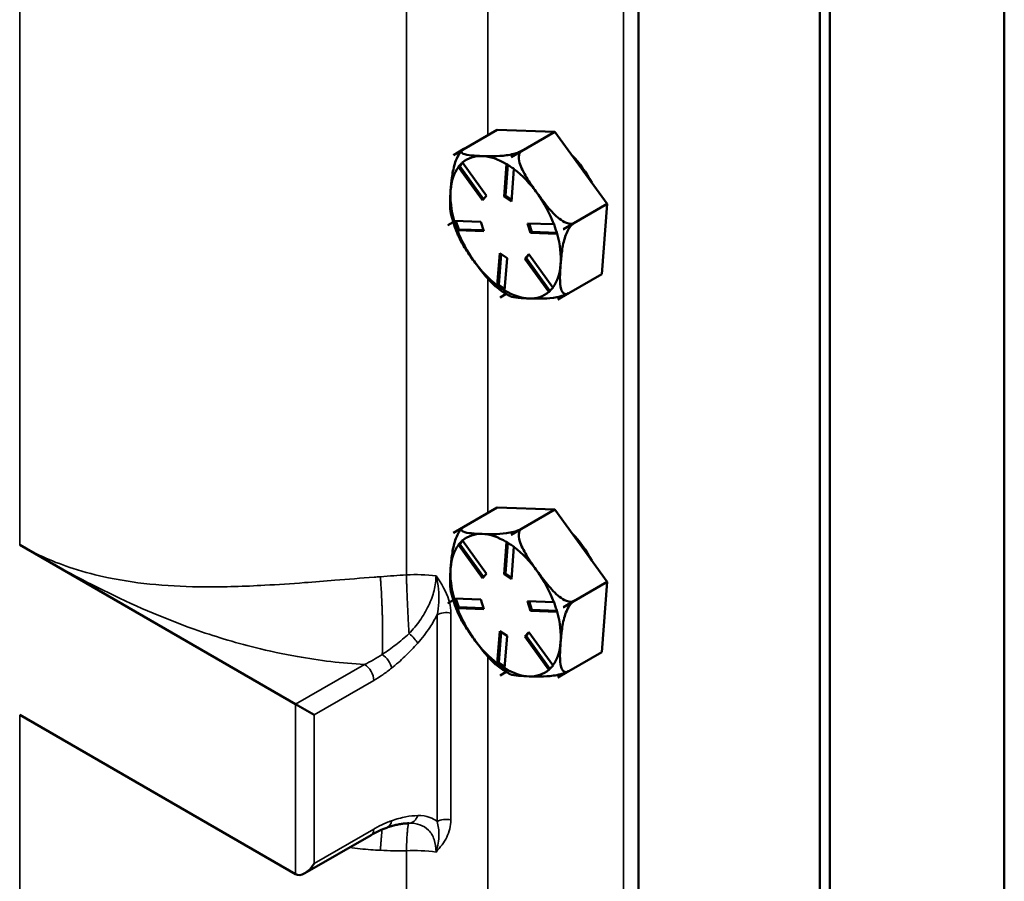
# Model space of a CAD drawing. Units: inches. Extents: x 1 to 190, y 1 to 147.
# Drawn here: x 179 to 182, y 119 to 122 of the extents above; entities that cross this region are included whole.
import ezdxf

# ---------------------------------------------------------------- set-up
doc = ezdxf.new("R2010")
doc.units = ezdxf.units.IN
doc.header["$LTSCALE"] = 8.695652
doc.header["$MEASUREMENT"] = 0
doc.layers.add('Visible (ANSI)', color=7, linetype='Continuous', lineweight=50)
doc.layers.add('Visible Narrow (ANSI)', color=7, linetype='Continuous', lineweight=35)

msp = doc.modelspace()

# ---------------------------------------------------------------- linework, layer by layer
at = {"layer": 'Visible (ANSI)'}
for p, q in [((182.2419, 132.1335), (182.2419, 111.8439)), ((181.6223, 111.4862), (181.6223, 131.7758)), ((180.9423, 111.0949), (180.9423, 131.3875)), ((181.5871, 115.8803), (181.5871, 127.3468)), ((180.2853, 121.5652), (180.441, 121.6551)), ((180.6459, 121.6478), (180.441, 121.6551)), ((180.4902, 121.5579), (180.6459, 121.6478)), ((180.8316, 121.3913), (180.6459, 121.6478)), ((180.2853, 121.5652), (180.3234, 121.5872)), ((180.3227, 121.5868), (180.2853, 121.5652)), ((180.2853, 121.5652), (180.2853, 121.5652)), ((180.2853, 121.5652), (180.2853, 121.5652)), ((180.4902, 121.5579), (180.5283, 121.5799)), ((180.5283, 121.5799), (180.4902, 121.5579)), ((180.4902, 121.5579), (180.4902, 121.5579)), ((180.4902, 121.5579), (180.4902, 121.5579)), ((180.3028, 121.5228), (180.3079, 121.5258)), ((180.3885, 121.4042), (180.3031, 121.5223)), ((180.3187, 121.5374), (180.3079, 121.5258)), ((180.3079, 121.5258), (180.3926, 121.4087)), ((180.318, 121.5384), (180.4034, 121.4204)), ((180.4657, 121.4182), (180.4746, 121.5328)), ((180.4793, 121.5302), (180.471, 121.4212)), ((180.5006, 121.5152), (180.4918, 121.4006)), ((180.4034, 121.4204), (180.3885, 121.4042)), ((180.4657, 121.4182), (180.471, 121.4212)), ((180.4918, 121.4006), (180.4657, 121.4182)), ((180.471, 121.4212), (180.4922, 121.4068)), ((180.6759, 121.3013), (180.8316, 121.3913)), ((180.8124, 121.1419), (180.8316, 121.3913)), ((180.2661, 121.3159), (180.2848, 121.3267)), ((180.2848, 121.3266), (180.2661, 121.3159)), ((180.2661, 121.3159), (180.2661, 121.3159)), ((180.2661, 121.3159), (180.2661, 121.3159)), ((180.2884, 121.3318), (180.3826, 121.3284)), ((180.2943, 121.3316), (180.3043, 121.3011)), ((180.2992, 121.2981), (180.3043, 121.3011)), ((180.3043, 121.3011), (180.3927, 121.2979)), ((180.3826, 121.3284), (180.3937, 121.2947)), ((180.5482, 121.3225), (180.6425, 121.3192)), ((180.5593, 121.2888), (180.5482, 121.3225)), ((180.5545, 121.3223), (180.5646, 121.2918)), ((180.6759, 121.3013), (180.714, 121.3233)), ((180.714, 121.3233), (180.6759, 121.3014)), ((180.6759, 121.3014), (180.6759, 121.3013)), ((180.6759, 121.3013), (180.6759, 121.3013)), ((180.3937, 121.2947), (180.2995, 121.298)), ((180.5593, 121.2888), (180.5646, 121.2918)), ((180.6536, 121.2855), (180.5593, 121.2888)), ((180.5646, 121.2918), (180.653, 121.2887)), ((180.4414, 121.102), (180.4502, 121.2167)), ((180.455, 121.2134), (180.4466, 121.1045)), ((180.4502, 121.2167), (180.4763, 121.1991)), ((180.4763, 121.1991), (180.4674, 121.0844)), ((180.5386, 121.1968), (180.5535, 121.213)), ((180.5386, 121.1968), (180.5438, 121.1999)), ((180.624, 121.0788), (180.5386, 121.1968)), ((180.5546, 121.2115), (180.5438, 121.1999)), ((180.5438, 121.1999), (180.6285, 121.0828)), ((180.5535, 121.213), (180.6389, 121.095)), ((180.6567, 121.052), (180.8124, 121.1419)), ((180.4415, 121.1016), (180.4466, 121.1045)), ((180.4466, 121.1045), (180.4679, 121.0901)), ((180.4731, 121.0716), (180.4518, 121.0593)), ((180.4518, 121.0593), (180.473, 121.0716)), ((180.4518, 121.0593), (180.4518, 121.0593)), ((180.4518, 121.0593), (180.4518, 121.0593)), ((180.6948, 121.074), (180.6567, 121.052)), ((180.6567, 121.052), (180.6567, 121.052)), ((180.6567, 121.052), (180.6567, 121.052)), ((180.2853, 120.223), (180.441, 120.3129)), ((180.6459, 120.3057), (180.441, 120.3129)), ((180.4902, 120.2157), (180.6459, 120.3057)), ((180.8316, 120.0491), (180.6459, 120.3057)), ((180.2853, 120.223), (180.3234, 120.245)), ((180.3227, 120.2446), (180.2853, 120.223)), ((180.2853, 120.223), (180.2853, 120.223)), ((180.2853, 120.223), (180.2853, 120.223)), ((180.4902, 120.2157), (180.5283, 120.2377)), ((180.5283, 120.2377), (180.4902, 120.2157)), ((180.3028, 120.1806), (180.3079, 120.1836)), ((180.3187, 120.1952), (180.3079, 120.1836)), ((180.3079, 120.1836), (180.3926, 120.0666)), ((180.318, 120.1962), (180.4034, 120.0782)), ((180.4657, 120.076), (180.4746, 120.1907)), ((180.4793, 120.188), (180.471, 120.079)), ((180.4902, 120.2157), (180.4902, 120.2157)), ((180.4902, 120.2157), (180.4902, 120.2157)), ((178.7452, 120.1802), (179.7252, 119.6144)), ((180.3885, 120.0621), (180.3031, 120.1801)), ((180.5006, 120.1731), (180.4918, 120.0584)), ((180.4034, 120.0782), (180.3885, 120.0621)), ((180.4657, 120.076), (180.471, 120.079)), ((180.471, 120.079), (180.4922, 120.0646)), ((180.4918, 120.0584), (180.4657, 120.076)), ((180.6759, 119.9592), (180.8316, 120.0491)), ((180.8124, 119.7998), (180.8316, 120.0491)), ((180.2848, 119.9845), (180.2661, 119.9737)), ((180.2661, 119.9737), (180.2848, 119.9845)), ((180.2661, 119.9737), (180.2661, 119.9737)), ((180.2661, 119.9737), (180.2661, 119.9737)), ((180.2884, 119.9896), (180.3826, 119.9862)), ((180.2943, 119.9894), (180.3043, 119.9589)), ((180.3826, 119.9862), (180.3937, 119.9525)), ((180.5482, 119.9804), (180.6425, 119.977)), ((180.5593, 119.9466), (180.5482, 119.9804)), ((180.5545, 119.9801), (180.5646, 119.9496)), ((180.714, 119.9812), (180.6759, 119.9592)), ((180.6759, 119.9591), (180.714, 119.9811)), ((180.2992, 119.9559), (180.3043, 119.9589)), ((180.3937, 119.9525), (180.2995, 119.9559)), ((180.3043, 119.9589), (180.3927, 119.9558)), ((180.5593, 119.9466), (180.5646, 119.9496)), ((180.6536, 119.9433), (180.5593, 119.9466)), ((180.5646, 119.9496), (180.653, 119.9465)), ((180.6759, 119.9592), (180.6759, 119.9591)), ((180.6759, 119.9592), (180.6759, 119.9592)), ((180.4414, 119.7598), (180.4502, 119.8745)), ((180.455, 119.8713), (180.4466, 119.7623)), ((180.4502, 119.8745), (180.4763, 119.8569)), ((180.5386, 119.8547), (180.5535, 119.8708)), ((180.5546, 119.8693), (180.5438, 119.8577)), ((180.5535, 119.8708), (180.6389, 119.7528)), ((180.4763, 119.8569), (180.4674, 119.7422)), ((180.5386, 119.8547), (180.5438, 119.8577)), ((180.624, 119.7367), (180.5386, 119.8547)), ((180.5438, 119.8577), (180.6285, 119.7406)), ((180.6567, 119.7098), (180.8124, 119.7998)), ((180.4415, 119.7594), (180.4466, 119.7623)), ((180.4466, 119.7623), (180.4679, 119.748)), ((180.4731, 119.7294), (180.4518, 119.7171)), ((180.4518, 119.7171), (180.473, 119.7294)), ((180.6948, 119.7319), (180.6567, 119.7099)), ((180.4518, 119.7171), (180.4518, 119.7171)), ((180.4518, 119.7171), (180.4518, 119.7171)), ((180.6567, 119.7099), (180.6567, 119.7098)), ((180.6567, 119.7098), (180.6567, 119.7098)), ((179.7905, 119.5767), (179.7252, 119.6144)), ((179.7252, 119.0109), (178.7452, 119.5767)), ((179.993, 119.15), (179.7578, 119.0142))]:
    msp.add_line(p, q, dxfattribs=at)
for centre, major_axis, start_param, end_param in [((180.471, 121.3086), (-0.16, 0.2772), 0.176893, 0.176994), ((180.471, 121.3086), (-0.1386, 0.24), 5.93653, 6.393413), ((180.471, 121.3086), (-0.1386, 0.24), 5.479647, 5.93653), ((180.471, 121.3086), (0.16, -0.2772), 2.271288, 2.271389), ((180.6398, 121.4061), (-0.1293, 0.224), 4.652093, 5.126571), ((180.471, 121.3086), (-0.1386, 0.24), 0.24366, 0.700542), ((180.471, 121.3086), (-0.1386, 0.24), 4.889332, 5.346215), ((180.471, 121.3086), (0.1386, -0.24), 3.842135, 4.299017), ((180.471, 121.3086), (-0.1386, 0.24), 4.43245, 4.889332), ((180.471, 121.3086), (-0.16, 0.2772), 1.22409, 1.224192), ((180.471, 121.3086), (0.16, -0.2772), 1.22409, 1.224192), ((180.471, 121.3086), (0.1386, -0.24), 4.43245, 4.889332), ((180.471, 121.3086), (-0.1386, 0.24), 3.842135, 4.299017), ((180.471, 121.3086), (0.1386, -0.24), 4.889332, 5.346215), ((180.471, 121.3086), (0.1386, -0.24), 0.24366, 0.700542), ((180.471, 121.3086), (-0.16, 0.2772), 2.271288, 2.271389), ((180.471, 121.3086), (0.1386, -0.24), 5.479647, 5.93653), ((180.471, 121.3086), (0.1386, -0.24), 5.93653, 6.393413), ((180.471, 121.3086), (0.16, -0.2772), 0.176893, 0.176994), ((180.471, 119.9664), (-0.16, 0.2772), 0.176893, 0.176994), ((180.471, 119.9664), (-0.1386, 0.24), 5.93653, 6.393413), ((180.471, 119.9664), (-0.1386, 0.24), 5.479647, 5.93653), ((180.6398, 120.0639), (-0.1293, 0.224), 4.652093, 5.126571), ((180.471, 119.9664), (0.16, -0.2772), 2.271288, 2.271389), ((180.471, 119.9664), (-0.1386, 0.24), 0.24366, 0.700542), ((180.471, 119.9664), (-0.1386, 0.24), 4.889332, 5.346215), ((180.471, 119.9664), (0.1386, -0.24), 3.842135, 4.299017), ((180.471, 119.9664), (-0.1386, 0.24), 4.43245, 4.889332), ((180.471, 119.9664), (-0.16, 0.2772), 1.22409, 1.224192), ((180.471, 119.9664), (0.1386, -0.24), 4.43245, 4.889332), ((180.471, 119.9664), (-0.1386, 0.24), 3.842135, 4.299017), ((180.471, 119.9664), (0.16, -0.2772), 1.22409, 1.224192), ((180.471, 119.9664), (0.1386, -0.24), 4.889332, 5.346215), ((180.471, 119.9664), (0.1386, -0.24), 0.24366, 0.700542), ((180.471, 119.9664), (0.1386, -0.24), 5.479647, 5.93653), ((180.471, 119.9664), (0.1386, -0.24), 5.93653, 6.393413), ((180.471, 119.9664), (-0.16, 0.2772), 2.271288, 2.271389), ((180.471, 119.9664), (0.16, -0.2772), 0.176893, 0.176994), ((179.7578, 119.0675), (0.0327, 0.0566), 3.141593, 4.712389)]:
    msp.add_ellipse(centre, major_axis=major_axis, ratio=0.57735, start_param=start_param, end_param=end_param, dxfattribs=at)
for points, knots in [([(180.3163, 121.5819), (180.3161, 121.5817), (180.3159, 121.5815), (180.3155, 121.581), (180.3153, 121.5808), (180.3149, 121.5804), (180.3147, 121.5801), (180.3142, 121.5797), (180.314, 121.5795), (180.3136, 121.579), (180.3134, 121.5788), (180.3132, 121.5786)], [0.51535561, 0.51535561, 0.51535561, 0.51535561, 0.51900971, 0.51900971, 0.52266381, 0.52266381, 0.52631791, 0.52631791, 0.52997201, 0.52997201, 0.53362611, 0.53362611, 0.53362611, 0.53362611]), ([(180.3234, 121.5872), (180.3204, 121.5855), (180.3177, 121.5834), (180.3142, 121.5797), (180.3135, 121.5775), (180.314, 121.5734), (180.3168, 121.5711), (180.3269, 121.5666), (180.338, 121.5649), (180.3623, 121.5626), (180.3755, 121.562), (180.3877, 121.5616)], [0.5910837, 0.5910837, 0.5910837, 0.5910837, 0.634933, 0.634933, 0.6928248, 0.6928248, 0.787379, 0.787379, 0.9847732, 0.9847732, 1.1821674, 1.1821674, 1.1821674, 1.1821674]), ([(180.2757, 121.4405), (180.2769, 121.4555), (180.2784, 121.472), (180.2832, 121.5057), (180.2865, 121.5229), (180.2949, 121.5475), (180.299, 121.5572), (180.3062, 121.5696), (180.3098, 121.5747), (180.3132, 121.5786)], [1.1821674, 1.1821674, 1.1821674, 1.1821674, 1.3795616, 1.3795616, 1.5769558, 1.5769558, 1.6715101, 1.6715101, 1.7254256, 1.7254256, 1.7254256, 1.7254256]), ([(180.3877, 121.5616), (180.4, 121.5611), (180.4137, 121.5608), (180.4426, 121.5612), (180.4578, 121.5619), (180.4817, 121.5653), (180.4915, 121.5671), (180.5055, 121.5707), (180.5119, 121.5727), (180.521, 121.5762), (180.5253, 121.5782), (180.5283, 121.5799)], [1.1821674, 1.1821674, 1.1821674, 1.1821674, 1.3795616, 1.3795616, 1.5769558, 1.5769558, 1.6715101, 1.6715101, 1.7294018, 1.7294018, 1.7732511, 1.7732511, 1.7732511, 1.7732511]), ([(180.5283, 121.5799), (180.5253, 121.5782), (180.5225, 121.5751), (180.5188, 121.568), (180.5177, 121.5624), (180.5176, 121.5495), (180.5198, 121.5396), (180.5284, 121.5143), (180.5382, 121.4966), (180.5599, 121.462), (180.5719, 121.445), (180.583, 121.4296)], [0.5910837, 0.5910837, 0.5910837, 0.5910837, 0.634933, 0.634933, 0.6928248, 0.6928248, 0.787379, 0.787379, 0.9847732, 0.9847732, 1.1821674, 1.1821674, 1.1821674, 1.1821674]), ([(180.2765, 121.357), (180.274, 121.3676), (180.2734, 121.3804), (180.2735, 121.4094), (180.2746, 121.4256), (180.2757, 121.4405)], [0.8139359, 0.8139359, 0.8139359, 0.8139359, 0.9847732, 0.9847732, 1.1821674, 1.1821674, 1.1821674, 1.1821674]), ([(180.583, 121.4296), (180.5941, 121.4143), (180.6066, 121.3975), (180.633, 121.3656), (180.647, 121.3503), (180.6693, 121.333), (180.6785, 121.3271), (180.6918, 121.3219), (180.6979, 121.3205), (180.7067, 121.3206), (180.711, 121.3216), (180.714, 121.3233)], [1.1821674, 1.1821674, 1.1821674, 1.1821674, 1.3795616, 1.3795616, 1.5769558, 1.5769558, 1.6715101, 1.6715101, 1.7294018, 1.7294018, 1.7732511, 1.7732511, 1.7732511, 1.7732511]), ([(180.2765, 121.357), (180.2777, 121.3517), (180.2791, 121.3463), (180.2821, 121.3356), (180.2836, 121.3302), (180.287, 121.3195), (180.2888, 121.3141), (180.2926, 121.3034), (180.2946, 121.2981), (180.2988, 121.2875), (180.301, 121.2822), (180.3033, 121.277)], [1.433778, 1.433778, 1.433778, 1.433778, 1.492298, 1.492298, 1.550818, 1.550818, 1.609338, 1.609338, 1.6678579, 1.6678579, 1.7263779, 1.7263779, 1.7263779, 1.7263779]), ([(180.714, 121.3233), (180.711, 121.3216), (180.7074, 121.3186), (180.7009, 121.3116), (180.697, 121.3061), (180.6896, 121.2934), (180.6855, 121.2837), (180.6771, 121.259), (180.6737, 121.2418), (180.6689, 121.2081), (180.6674, 121.1916), (180.6663, 121.1767)], [0.5910837, 0.5910837, 0.5910837, 0.5910837, 0.634933, 0.634933, 0.6928248, 0.6928248, 0.787379, 0.787379, 0.9847732, 0.9847732, 1.1821674, 1.1821674, 1.1821674, 1.1821674]), ([(180.359, 121.1876), (180.3479, 121.2029), (180.3359, 121.2199), (180.3167, 121.2504), (180.3091, 121.2638), (180.3033, 121.277)], [1.1821674, 1.1821674, 1.1821674, 1.1821674, 1.3795616, 1.3795616, 1.5296228, 1.5296228, 1.5296228, 1.5296228]), ([(180.4343, 121.0996), (180.4206, 121.1109), (180.4078, 121.1249), (180.3825, 121.1555), (180.3701, 121.1722), (180.359, 121.1876)], [0.8038228, 0.8038228, 0.8038228, 0.8038228, 0.9847732, 0.9847732, 1.1821674, 1.1821674, 1.1821674, 1.1821674]), ([(180.6663, 121.1767), (180.6651, 121.1618), (180.6641, 121.1455), (180.6639, 121.1145), (180.6648, 121.0997), (180.6701, 121.083), (180.673, 121.0773), (180.679, 121.0724), (180.6824, 121.071), (180.6884, 121.0713), (180.6918, 121.0723), (180.6948, 121.074)], [1.1821674, 1.1821674, 1.1821674, 1.1821674, 1.3795616, 1.3795616, 1.5769558, 1.5769558, 1.6715101, 1.6715101, 1.7294018, 1.7294018, 1.7732511, 1.7732511, 1.7732511, 1.7732511]), ([(180.4343, 121.0996), (180.4375, 121.0969), (180.4408, 121.0943), (180.4474, 121.0892), (180.4507, 121.0867), (180.4574, 121.0819), (180.4607, 121.0796), (180.4675, 121.0751), (180.4709, 121.0729), (180.4778, 121.0686), (180.4813, 121.0666), (180.4848, 121.0647)], [2.4897514, 2.4897514, 2.4897514, 2.4897514, 2.5352715, 2.5352715, 2.5807917, 2.5807917, 2.6263118, 2.6263118, 2.6718319, 2.6718319, 2.717352, 2.717352, 2.717352, 2.717352]), ([(180.5543, 121.0557), (180.542, 121.0561), (180.5288, 121.0567), (180.5045, 121.059), (180.4935, 121.0607), (180.486, 121.064), (180.4854, 121.0643), (180.4848, 121.0647)], [1.1821674, 1.1821674, 1.1821674, 1.1821674, 1.3795616, 1.3795616, 1.5769558, 1.5769558, 1.5947366, 1.5947366, 1.5947366, 1.5947366]), ([(180.6941, 121.0736), (180.6911, 121.072), (180.6872, 121.0702), (180.6784, 121.0668), (180.672, 121.0648), (180.658, 121.0612), (180.6482, 121.0594), (180.6243, 121.056), (180.6091, 121.0553), (180.5802, 121.0549), (180.5665, 121.0552), (180.5543, 121.0557)], [0.5943624, 0.5943624, 0.5943624, 0.5943624, 0.634933, 0.634933, 0.6928248, 0.6928248, 0.787379, 0.787379, 0.9847732, 0.9847732, 1.1821674, 1.1821674, 1.1821674, 1.1821674]), ([(180.2757, 120.0984), (180.2769, 120.1133), (180.2784, 120.1298), (180.2832, 120.1635), (180.2865, 120.1807), (180.2949, 120.2054), (180.299, 120.215), (180.3062, 120.2274), (180.3098, 120.2325), (180.3132, 120.2364)], [1.1821674, 1.1821674, 1.1821674, 1.1821674, 1.3795616, 1.3795616, 1.5769558, 1.5769558, 1.6715101, 1.6715101, 1.7254256, 1.7254256, 1.7254256, 1.7254256]), ([(180.3163, 120.2397), (180.3161, 120.2395), (180.3159, 120.2393), (180.3155, 120.2389), (180.3153, 120.2386), (180.3149, 120.2382), (180.3147, 120.238), (180.3142, 120.2375), (180.314, 120.2373), (180.3136, 120.2369), (180.3134, 120.2366), (180.3132, 120.2364)], [0.51535561, 0.51535561, 0.51535561, 0.51535561, 0.51900971, 0.51900971, 0.52266381, 0.52266381, 0.52631791, 0.52631791, 0.52997201, 0.52997201, 0.53362611, 0.53362611, 0.53362611, 0.53362611]), ([(180.3234, 120.245), (180.3204, 120.2433), (180.3177, 120.2412), (180.3142, 120.2375), (180.3135, 120.2353), (180.314, 120.2312), (180.3168, 120.229), (180.3269, 120.2244), (180.338, 120.2227), (180.3623, 120.2204), (180.3755, 120.2198), (180.3877, 120.2194)], [0.5910837, 0.5910837, 0.5910837, 0.5910837, 0.634933, 0.634933, 0.6928248, 0.6928248, 0.787379, 0.787379, 0.9847732, 0.9847732, 1.1821674, 1.1821674, 1.1821674, 1.1821674]), ([(180.3877, 120.2194), (180.4, 120.2189), (180.4137, 120.2186), (180.4426, 120.219), (180.4578, 120.2197), (180.4817, 120.2231), (180.4915, 120.2249), (180.5055, 120.2285), (180.5119, 120.2305), (180.521, 120.234), (180.5253, 120.236), (180.5283, 120.2377)], [1.1821674, 1.1821674, 1.1821674, 1.1821674, 1.3795616, 1.3795616, 1.5769558, 1.5769558, 1.6715101, 1.6715101, 1.7294018, 1.7294018, 1.7732511, 1.7732511, 1.7732511, 1.7732511]), ([(180.5283, 120.2377), (180.5253, 120.236), (180.5225, 120.233), (180.5188, 120.2259), (180.5177, 120.2202), (180.5176, 120.2073), (180.5198, 120.1974), (180.5284, 120.1721), (180.5382, 120.1544), (180.5599, 120.1198), (180.5719, 120.1028), (180.583, 120.0874)], [0.5910837, 0.5910837, 0.5910837, 0.5910837, 0.634933, 0.634933, 0.6928248, 0.6928248, 0.787379, 0.787379, 0.9847732, 0.9847732, 1.1821674, 1.1821674, 1.1821674, 1.1821674]), ([(180.2765, 120.0148), (180.274, 120.0254), (180.2734, 120.0383), (180.2735, 120.0672), (180.2746, 120.0834), (180.2757, 120.0984)], [0.8139359, 0.8139359, 0.8139359, 0.8139359, 0.9847732, 0.9847732, 1.1821674, 1.1821674, 1.1821674, 1.1821674]), ([(180.583, 120.0874), (180.5941, 120.0721), (180.6066, 120.0554), (180.633, 120.0234), (180.647, 120.0082), (180.6693, 119.9908), (180.6785, 119.9849), (180.6918, 119.9797), (180.6979, 119.9783), (180.7067, 119.9784), (180.711, 119.9794), (180.714, 119.9812)], [1.1821674, 1.1821674, 1.1821674, 1.1821674, 1.3795616, 1.3795616, 1.5769558, 1.5769558, 1.6715101, 1.6715101, 1.7294018, 1.7294018, 1.7732511, 1.7732511, 1.7732511, 1.7732511]), ([(180.2765, 120.0148), (180.2777, 120.0095), (180.2791, 120.0041), (180.2821, 119.9934), (180.2836, 119.988), (180.287, 119.9773), (180.2888, 119.9719), (180.2926, 119.9613), (180.2946, 119.9559), (180.2988, 119.9453), (180.301, 119.94), (180.3033, 119.9348)], [1.433778, 1.433778, 1.433778, 1.433778, 1.492298, 1.492298, 1.550818, 1.550818, 1.609338, 1.609338, 1.6678579, 1.6678579, 1.7263779, 1.7263779, 1.7263779, 1.7263779]), ([(180.714, 119.9811), (180.711, 119.9794), (180.7074, 119.9764), (180.7009, 119.9694), (180.697, 119.9639), (180.6896, 119.9512), (180.6855, 119.9415), (180.6771, 119.9168), (180.6737, 119.8996), (180.6689, 119.8659), (180.6674, 119.8494), (180.6663, 119.8345)], [0.5910837, 0.5910837, 0.5910837, 0.5910837, 0.634933, 0.634933, 0.6928248, 0.6928248, 0.787379, 0.787379, 0.9847732, 0.9847732, 1.1821674, 1.1821674, 1.1821674, 1.1821674]), ([(180.359, 119.8454), (180.3479, 119.8608), (180.3359, 119.8778), (180.3167, 119.9083), (180.3091, 119.9216), (180.3033, 119.9348)], [1.1821674, 1.1821674, 1.1821674, 1.1821674, 1.3795616, 1.3795616, 1.5296228, 1.5296228, 1.5296228, 1.5296228]), ([(180.4343, 119.7574), (180.4206, 119.7687), (180.4078, 119.7827), (180.3825, 119.8133), (180.3701, 119.8301), (180.359, 119.8454)], [0.8038228, 0.8038228, 0.8038228, 0.8038228, 0.9847732, 0.9847732, 1.1821674, 1.1821674, 1.1821674, 1.1821674]), ([(180.6663, 119.8345), (180.6651, 119.8196), (180.6641, 119.8033), (180.6639, 119.7723), (180.6648, 119.7575), (180.6701, 119.7408), (180.673, 119.7351), (180.679, 119.7302), (180.6824, 119.7289), (180.6884, 119.7291), (180.6918, 119.7301), (180.6948, 119.7319)], [1.1821674, 1.1821674, 1.1821674, 1.1821674, 1.3795616, 1.3795616, 1.5769558, 1.5769558, 1.6715101, 1.6715101, 1.7294018, 1.7294018, 1.7732511, 1.7732511, 1.7732511, 1.7732511]), ([(180.4343, 119.7574), (180.4375, 119.7547), (180.4408, 119.7521), (180.4474, 119.747), (180.4507, 119.7445), (180.4574, 119.7397), (180.4607, 119.7374), (180.4675, 119.7329), (180.4709, 119.7307), (180.4778, 119.7265), (180.4813, 119.7244), (180.4848, 119.7225)], [2.4897514, 2.4897514, 2.4897514, 2.4897514, 2.5352715, 2.5352715, 2.5807917, 2.5807917, 2.6263118, 2.6263118, 2.6718319, 2.6718319, 2.717352, 2.717352, 2.717352, 2.717352]), ([(180.6941, 119.7315), (180.6911, 119.7298), (180.6872, 119.728), (180.6784, 119.7246), (180.672, 119.7226), (180.658, 119.719), (180.6482, 119.7172), (180.6243, 119.7138), (180.6091, 119.7131), (180.5802, 119.7127), (180.5665, 119.7131), (180.5543, 119.7135)], [0.5943624, 0.5943624, 0.5943624, 0.5943624, 0.634933, 0.634933, 0.6928248, 0.6928248, 0.787379, 0.787379, 0.9847732, 0.9847732, 1.1821674, 1.1821674, 1.1821674, 1.1821674]), ([(180.5543, 119.7135), (180.542, 119.7139), (180.5288, 119.7145), (180.5045, 119.7168), (180.4935, 119.7185), (180.486, 119.7219), (180.4854, 119.7222), (180.4848, 119.7225)], [1.1821674, 1.1821674, 1.1821674, 1.1821674, 1.3795616, 1.3795616, 1.5769558, 1.5769558, 1.5947366, 1.5947366, 1.5947366, 1.5947366]), ([(180.1268, 119.1919), (180.122, 119.1918), (180.1172, 119.1914), (180.1073, 119.1904), (180.1022, 119.1897), (180.092, 119.188), (180.0868, 119.1869), (180.0762, 119.1845), (180.0708, 119.1831), (180.06, 119.1799), (180.0545, 119.1781), (180.049, 119.1761)], [0.0054342, 0.0054342, 0.0054342, 0.0054342, 0.0994831, 0.0994831, 0.1935319, 0.1935319, 0.2875807, 0.2875807, 0.3816295, 0.3816295, 0.4756784, 0.4756784, 0.4756784, 0.4756784])]:
    msp.add_open_spline(points, degree=3, knots=knots, dxfattribs=at)
for points in [[(180.3102, 121.5308), (180.3078, 121.5282), (180.3053, 121.5255), (180.3028, 121.5228)], [(180.3028, 121.5228), (180.3029, 121.5226), (180.303, 121.5224), (180.3031, 121.5223)], [(180.3177, 121.5389), (180.3151, 121.5362), (180.3126, 121.5334), (180.3102, 121.5308)], [(180.318, 121.5384), (180.3179, 121.5386), (180.3178, 121.5388), (180.3177, 121.5389)], [(180.4747, 121.5334), (180.4746, 121.5332), (180.4746, 121.533), (180.4746, 121.5328)], [(180.4876, 121.5245), (180.4834, 121.5274), (180.4791, 121.5303), (180.4747, 121.5334)], [(180.5007, 121.5158), (180.4962, 121.5187), (180.4918, 121.5217), (180.4876, 121.5245)], [(180.5006, 121.5152), (180.5006, 121.5154), (180.5007, 121.5156), (180.5007, 121.5158)], [(180.2881, 121.3318), (180.2899, 121.326), (180.2918, 121.3204), (180.2936, 121.3149)], [(180.2884, 121.3318), (180.2883, 121.3318), (180.2882, 121.3318), (180.2881, 121.3318)], [(180.2936, 121.3149), (180.2954, 121.3094), (180.2973, 121.3038), (180.2992, 121.2981)], [(180.643, 121.3192), (180.6428, 121.3192), (180.6426, 121.3192), (180.6425, 121.3192)], [(180.6484, 121.3023), (180.6466, 121.3078), (180.6448, 121.3134), (180.643, 121.3192)], [(180.6541, 121.2855), (180.6521, 121.2912), (180.6502, 121.2968), (180.6484, 121.3023)], [(180.2992, 121.2981), (180.2993, 121.2981), (180.2994, 121.2981), (180.2995, 121.298)], [(180.6536, 121.2855), (180.6537, 121.2855), (180.6539, 121.2855), (180.6541, 121.2855)], [(180.4414, 121.102), (180.4414, 121.1018), (180.4414, 121.1017), (180.4415, 121.1016)], [(180.4415, 121.1016), (180.4458, 121.0985), (180.4502, 121.0956), (180.4544, 121.0927)], [(180.4544, 121.0927), (180.4586, 121.0899), (180.463, 121.0869), (180.4675, 121.084)], [(180.6318, 121.0864), (180.6342, 121.089), (180.6368, 121.0917), (180.6394, 121.0945)], [(180.6394, 121.0945), (180.6392, 121.0947), (180.6391, 121.0948), (180.6389, 121.095)], [(180.4675, 121.084), (180.4675, 121.0841), (180.4675, 121.0842), (180.4674, 121.0844)], [(180.624, 121.0788), (180.6241, 121.0787), (180.6243, 121.0785), (180.6244, 121.0784)], [(180.6244, 121.0784), (180.6269, 121.0811), (180.6294, 121.0838), (180.6318, 121.0864)], [(180.3102, 120.1886), (180.3078, 120.186), (180.3053, 120.1833), (180.3028, 120.1806)], [(180.3177, 120.1968), (180.3151, 120.194), (180.3126, 120.1913), (180.3102, 120.1886)], [(180.318, 120.1962), (180.3179, 120.1964), (180.3178, 120.1966), (180.3177, 120.1968)], [(180.4747, 120.1912), (180.4746, 120.191), (180.4746, 120.1908), (180.4746, 120.1907)], [(180.4876, 120.1823), (180.4834, 120.1852), (180.4791, 120.1882), (180.4747, 120.1912)], [(180.5007, 120.1736), (180.4962, 120.1766), (180.4918, 120.1795), (180.4876, 120.1823)], [(180.3028, 120.1806), (180.3029, 120.1804), (180.303, 120.1803), (180.3031, 120.1801)], [(180.5006, 120.1731), (180.5006, 120.1732), (180.5007, 120.1734), (180.5007, 120.1736)], [(180.2881, 119.9897), (180.2899, 119.9839), (180.2918, 119.9782), (180.2936, 119.9727)], [(180.2884, 119.9896), (180.2883, 119.9896), (180.2882, 119.9896), (180.2881, 119.9897)], [(180.2936, 119.9727), (180.2954, 119.9673), (180.2973, 119.9616), (180.2992, 119.9559)], [(180.643, 119.9771), (180.6428, 119.977), (180.6426, 119.977), (180.6425, 119.977)], [(180.6484, 119.9601), (180.6466, 119.9656), (180.6448, 119.9713), (180.643, 119.9771)], [(180.2992, 119.9559), (180.2993, 119.9559), (180.2994, 119.9559), (180.2995, 119.9559)], [(180.6541, 119.9433), (180.6521, 119.949), (180.6502, 119.9547), (180.6484, 119.9601)], [(180.6536, 119.9433), (180.6537, 119.9433), (180.6539, 119.9433), (180.6541, 119.9433)], [(180.4414, 119.7598), (180.4414, 119.7597), (180.4414, 119.7595), (180.4415, 119.7594)], [(180.4415, 119.7594), (180.4458, 119.7563), (180.4502, 119.7534), (180.4544, 119.7505)], [(180.4544, 119.7505), (180.4586, 119.7477), (180.463, 119.7447), (180.4675, 119.7418)], [(180.4675, 119.7418), (180.4675, 119.7419), (180.4675, 119.7421), (180.4674, 119.7422)], [(180.624, 119.7367), (180.6241, 119.7365), (180.6243, 119.7364), (180.6244, 119.7362)], [(180.6244, 119.7362), (180.6269, 119.7389), (180.6294, 119.7416), (180.6318, 119.7442)], [(180.6318, 119.7442), (180.6342, 119.7468), (180.6368, 119.7496), (180.6394, 119.7524)], [(180.6394, 119.7524), (180.6392, 119.7525), (180.6391, 119.7526), (180.6389, 119.7528)], [(180.049, 119.1761), (180.0308, 119.1696), (180.0128, 119.1614), (179.993, 119.15)]]:
    msp.add_open_spline(points, degree=3, dxfattribs=at)
at = {"layer": 'Visible Narrow (ANSI)'}
for p, q in [((180.8895, 131.5214), (180.8895, 111.0025)), ((178.7452, 120.1802), (178.7452, 123.6126)), ((180.1185, 123.1302), (180.1185, 120.0741)), ((180.4074, 121.6357), (180.4074, 122.4681)), ((180.4074, 120.2935), (180.4074, 121.1259)), ((180.2765, 119.204), (180.2765, 119.9382)), ((180.2275, 119.9321), (180.2275, 119.1979)), ((180.4074, 118.9513), (180.4074, 119.7837)), ((179.9699, 119.7558), (179.7252, 119.6144)), ((179.7905, 119.5767), (180.0026, 119.6992)), ((179.7252, 119.6144), (179.7252, 119.0109)), ((178.7452, 119.5767), (178.7452, 116.1443)), ((179.7905, 119.0487), (179.7905, 119.5767)), ((180.0026, 119.1711), (179.7905, 119.0487)), ((180.1185, 119.0943), (180.1185, 116.0382))]:
    msp.add_line(p, q, dxfattribs=at)
for centre, major_axis, ratio, start_param, end_param in [((180.2602, 119.9133), (-0.0462, 0), 0.57735, 4.351878, 5.497787), ((180.1262, 119.8504), (0.0345, -0.0307), 0.274046, 0.643917, 1.765053), ((180.0334, 119.7617), (0.0288, -0.0361), 0.459915, 0.707843, 2.107802), ((179.9699, 119.718), (-0.0231, 0.04), 0.57735, 3.926991, 5.497787), ((180.1262, 119.2381), (0.0014, -0.0462), 0.769133, 0.00649, 1.127625), ((180.2602, 119.179), (-0.0462, 0), 0.57735, 4.351878, 5.497787), ((179.9699, 119.19), (0.0231, -0.04), 0.57735, 0, 0.785398), ((180.0334, 119.2196), (0.0156, -0.0435), 0.674645, 0, 0.898135)]:
    msp.add_ellipse(centre, major_axis=major_axis, ratio=ratio, start_param=start_param, end_param=end_param, dxfattribs=at)
for points, knots in [([(178.7452, 120.1802), (178.805, 120.1457), (178.8654, 120.1116), (178.9649, 120.0583), (179.0032, 120.0385), (179.1445, 119.9685), (179.2511, 119.9215), (179.3651, 119.8811), (179.4344, 119.8565), (179.5065, 119.8344), (179.5816, 119.8156), (179.6303, 119.8035), (179.6802, 119.7928), (179.7704, 119.7769), (179.81, 119.771), (179.8503, 119.7662), (179.8896, 119.7616), (179.9296, 119.7581), (179.9699, 119.7558)], [-5.79708, -5.79708, -5.79708, -5.79708, -4.925596, -4.925596, -4.39069, -4.39069, -2.984299, -2.984299, -2.984299, -2.129245, -2.129245, -2.129245, -1.575869, -1.575869, -1.151861, -1.151861, -1.151861, -0.737987, -0.737987, -0.737987, -0.737987]), ([(180.0259, 120.0675), (180.0186, 120.067), (180.0113, 120.0664), (179.9574, 120.0623), (179.9108, 120.0585), (179.8648, 120.0548), (179.8284, 120.0519), (179.7922, 120.049), (179.7091, 120.0428), (179.6622, 120.0396), (179.6156, 120.0371), (179.5437, 120.0331), (179.4724, 120.0308), (179.4019, 120.0313), (179.2858, 120.0321), (179.1712, 120.0408), (179.018, 120.0726), (178.9763, 120.0834), (178.8691, 120.118), (178.805, 120.1457), (178.7452, 120.1802)], [0.530352, 0.530352, 0.530352, 0.530352, 0.614983, 0.614983, 1.151861, 1.151861, 1.151861, 1.575869, 1.575869, 2.129245, 2.129245, 2.129245, 2.984299, 2.984299, 2.984299, 4.39069, 4.39069, 4.925596, 4.925596, 5.79708, 5.79708, 5.79708, 5.79708]), ([(180.1185, 120.0741), (180.1034, 120.0731), (180.0887, 120.0721), (180.058, 120.0699), (180.042, 120.0687), (180.0259, 120.0675)], [0.1674249, 0.1674249, 0.1674249, 0.1674249, 0.3435484, 0.3435484, 0.5303518, 0.5303518, 0.5303518, 0.5303518]), ([(180.2237, 120.0704), (180.2237, 120.0542), (180.2214, 120.0367), (180.2124, 120.0007), (180.2058, 119.9824), (180.1973, 119.9644), (180.1887, 119.9463), (180.1783, 119.9287), (180.1549, 119.8956), (180.1418, 119.8799), (180.1278, 119.8656)], [-0.9821206, -0.9821206, -0.9821206, -0.9821206, -0.7365905, -0.7365905, -0.4910603, -0.4910603, -0.4910603, -0.2455302, -0.2455302, 0, 0, 0, 0]), ([(180.2714, 119.9768), (180.2707, 119.9794), (180.27, 119.982), (180.2604, 120.0141), (180.2443, 120.0436), (180.2237, 120.0704)], [-0.3901988, -0.3901988, -0.3901988, -0.3901988, -0.3585254, -0.3585254, 0.0010488, 0.0010488, 0.0010488, 0.0010488]), ([(180.2237, 120.0704), (180.2327, 120.039), (180.2353, 120.0062), (180.2327, 119.9609), (180.2307, 119.946), (180.2275, 119.9321)], [-0.0010488, -0.0010488, -0.0010488, -0.0010488, 0.3585254, 0.3585254, 0.5484398, 0.5484398, 0.5484398, 0.5484398]), ([(180.1589, 119.8315), (180.1741, 119.8486), (180.1886, 119.8675), (180.2111, 119.9017), (180.2198, 119.9167), (180.2275, 119.9321)], [0, 0, 0, 0, 0.2455302, 0.2455302, 0.4224729, 0.4224729, 0.4224729, 0.4224729]), ([(180.1278, 119.8656), (180.1125, 119.8516), (180.0968, 119.8384), (180.0651, 119.8137), (180.0491, 119.8021), (180.0329, 119.7916)], [-0.4756784, -0.4756784, -0.4756784, -0.4756784, -0.2378392, -0.2378392, 0, 0, 0, 0]), ([(180.066, 119.7428), (180.0821, 119.7556), (180.0979, 119.7695), (180.1289, 119.7991), (180.1442, 119.8149), (180.1589, 119.8315)], [0, 0, 0, 0, 0.2378392, 0.2378392, 0.4756784, 0.4756784, 0.4756784, 0.4756784]), ([(180.0329, 119.7916), (180.0225, 119.7847), (180.0119, 119.7782), (179.9909, 119.7662), (179.9804, 119.7607), (179.9699, 119.7558)], [-0.3097343, -0.3097343, -0.3097343, -0.3097343, -0.1548672, -0.1548672, 0, 0, 0, 0]), ([(180.0026, 119.6992), (180.0132, 119.7053), (180.0239, 119.7121), (180.0451, 119.7267), (180.0556, 119.7345), (180.066, 119.7428)], [0, 0, 0, 0, 0.1548672, 0.1548672, 0.3097343, 0.3097343, 0.3097343, 0.3097343]), ([(180.1589, 119.2193), (180.1452, 119.2189), (180.1311, 119.2173), (180.1002, 119.2115), (180.0832, 119.2069), (180.066, 119.2007)], [0, 0, 0, 0, 0.2206545, 0.2206545, 0.4756784, 0.4756784, 0.4756784, 0.4756784]), ([(180.2275, 119.1979), (180.2198, 119.2043), (180.2111, 119.2093), (180.1886, 119.2177), (180.1741, 119.2197), (180.1589, 119.2193)], [0.5596477, 0.5596477, 0.5596477, 0.5596477, 0.7365905, 0.7365905, 0.9821206, 0.9821206, 0.9821206, 0.9821206]), ([(180.2237, 119.0897), (180.2316, 119.098), (180.2388, 119.1065), (180.2516, 119.1241), (180.2572, 119.1333), (180.2618, 119.1427), (180.2664, 119.1521), (180.2701, 119.1619), (180.2751, 119.1824), (180.2765, 119.193), (180.2765, 119.204)], [-0.5494886, -0.5494886, -0.5494886, -0.5494886, -0.4121164, -0.4121164, -0.2747443, -0.2747443, -0.2747443, -0.1379534, -0.1379534, 0, 0, 0, 0]), ([(180.066, 119.2007), (180.0596, 119.1984), (180.0531, 119.1959), (180.0362, 119.1887), (180.0257, 119.1837), (180.011, 119.1759), (180.0068, 119.1735), (180.0026, 119.1711)], [0, 0, 0, 0, 0.0955094, 0.0955094, 0.2483244, 0.2483244, 0.3097343, 0.3097343, 0.3097343, 0.3097343]), ([(180.1278, 119.1919), (180.1418, 119.1924), (180.1549, 119.1906), (180.1783, 119.1825), (180.1887, 119.176), (180.1973, 119.1671), (180.2058, 119.1583), (180.2124, 119.1472), (180.2214, 119.1209), (180.2237, 119.1059), (180.2237, 119.0897)], [-0.9821206, -0.9821206, -0.9821206, -0.9821206, -0.7365905, -0.7365905, -0.4910603, -0.4910603, -0.4910603, -0.2455302, -0.2455302, 0, 0, 0, 0]), ([(180.2275, 119.1979), (180.2298, 119.1905), (180.2315, 119.1828), (180.2337, 119.1667), (180.2342, 119.1584), (180.234, 119.1496), (180.2339, 119.1408), (180.233, 119.1314), (180.2297, 119.1114), (180.2272, 119.1008), (180.2237, 119.0897)], [0, 0, 0, 0, 0.1379534, 0.1379534, 0.2747443, 0.2747443, 0.2747443, 0.4121164, 0.4121164, 0.5494886, 0.5494886, 0.5494886, 0.5494886]), ([(179.916, 119.1055), (179.9412, 119.1023), (179.9664, 119.0997), (179.9918, 119.0978), (180.0032, 119.097), (180.0146, 119.0963), (180.0259, 119.0957)], [4.8437523, 4.8437523, 4.8437523, 4.8437523, 5.1355861, 5.1355861, 5.1355861, 5.2667283, 5.2667283, 5.2667283, 5.2667283]), ([(180.0259, 119.0957), (180.042, 119.0949), (180.058, 119.0944), (180.0887, 119.094), (180.1034, 119.094), (180.1185, 119.0943)], [5.2667283, 5.2667283, 5.2667283, 5.2667283, 5.4535317, 5.4535317, 5.6296553, 5.6296553, 5.6296553, 5.6296553])]:
    msp.add_open_spline(points, degree=3, knots=knots, dxfattribs=at)
for points, weights in [([(180.0329, 119.7916), (180.036, 119.8747), (180.0331, 119.9818), (180.0259, 120.0675)], [0.916656454778, 0.809363686701, 0.837144868442, 1]), ([(180.1278, 119.8656), (180.1235, 119.9391), (180.1202, 120.0139), (180.1185, 120.0741)], [0.859298366894, 0.835907006365, 0.882807550733, 1]), ([(180.0259, 119.0957), (180.0285, 119.1269), (180.0306, 119.1524), (180.0321, 119.1695)], [1, 0.934088108376, 0.890301877839, 0.868641308388]), ([(180.1185, 119.0943), (180.1202, 119.1546), (180.1235, 119.1915), (180.1278, 119.1919)], [1, 0.882807550733, 0.835907006365, 0.859298366894])]:
    msp.add_rational_spline(points, weights, degree=3, dxfattribs=at)
for points in [[(180.2237, 120.0704), (180.1893, 120.0746), (180.1535, 120.0758), (180.1185, 120.0741)], [(180.2765, 119.9382), (180.2765, 119.9507), (180.2747, 119.9637), (180.2714, 119.9767)], [(180.1268, 119.1919), (180.1271, 119.1919), (180.1275, 119.1919), (180.1278, 119.1919)], [(180.1185, 119.0943), (180.1535, 119.0956), (180.1893, 119.094), (180.2237, 119.0897)]]:
    msp.add_open_spline(points, degree=3, dxfattribs=at)

doc.saveas('drawing.dxf')
